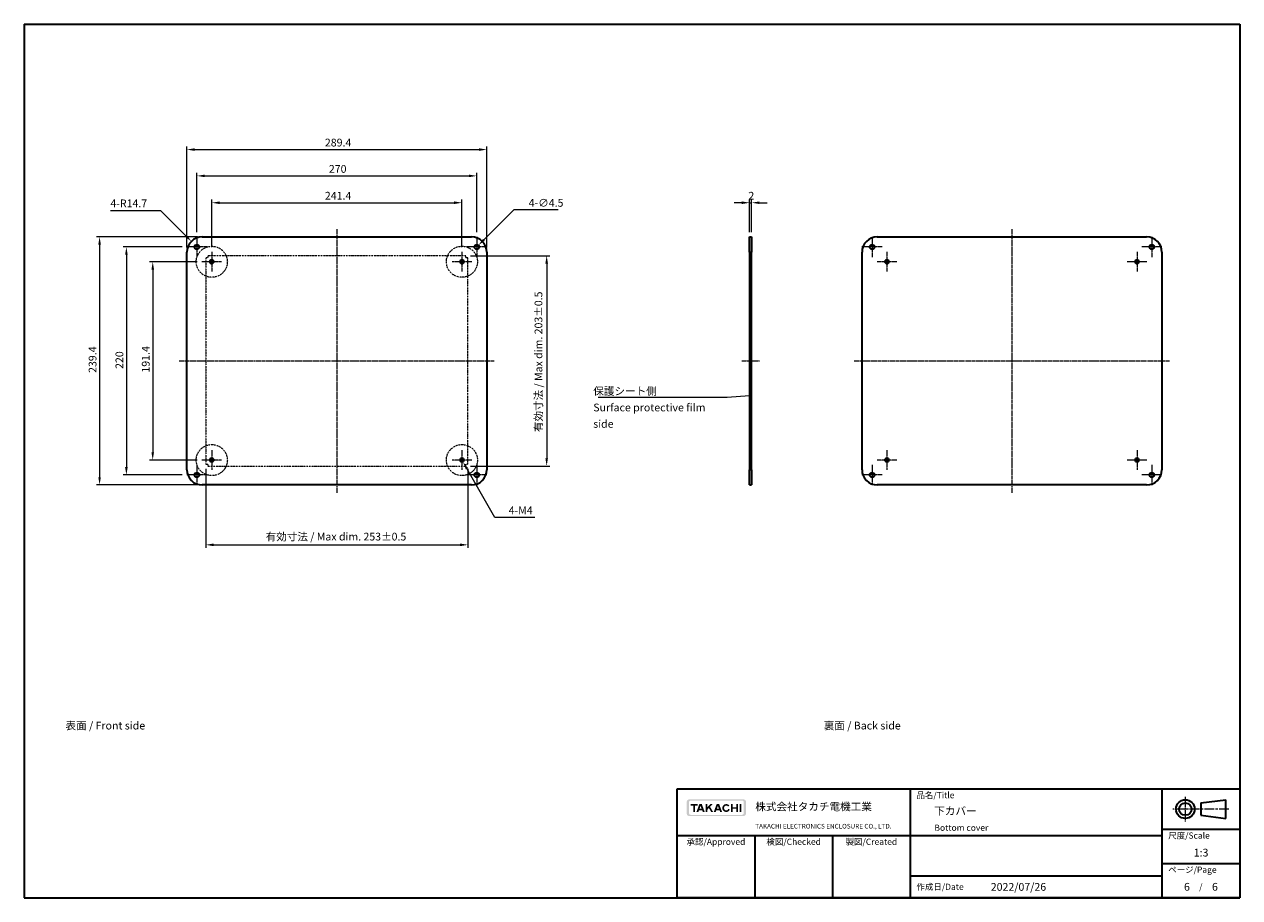
# Model space of a CAD drawing. Units: millimetres. Extents: x 10 to 6185, y 5 to 1270.
# Drawn here: x 5012 to 6185, y 5 to 848 of the extents above; entities that cross this region are included whole.
import ezdxf
from ezdxf.enums import TextEntityAlignment as Align

# ---------------------------------------------------------------- set-up
doc = ezdxf.new("R2010")
doc.units = ezdxf.units.MM
doc.header["$LTSCALE"] = 0.6666666666666666
doc.linetypes.add('CHAIN', pattern=[0.35429999999999995, 0.2362, -0.0295, 0.0591, -0.0295])
doc.linetypes.add('DASH_DOUBLE_DOT', pattern=[0.43979999999999997, 0.24, -0.06, 0.0098, -0.06, 0.01, -0.06])
doc.layers.get('Defpoints').update_dxf_attribs({"lineweight": 25})
for name, color, linetype, lineweight in [('Border (ISO)', 7, 'Continuous', 35), ('Center Mark (ISO)', 131, 'Continuous', 18), ('Centerline (ISO)', 131, 'Continuous', 18), ('Dimension (ISO)', 7, 'Continuous', 18), ('Dimension (ISO) @ 1', 7, 'Continuous', 18), ('Hatch (ISO)', 1, 'Continuous', 18), ('Sketch Geometry (ISO)', 7, 'Continuous', 18), ('Symbol (ISO)', 7, 'Continuous', 18), ('Title (ISO)', 7, 'Continuous', 35), ('Visible (ISO)', 7, 'Continuous', 35), ('Visible Narrow (ISO)', 7, 'Continuous', 25)]:
    doc.layers.add(name, color=color, linetype=linetype, lineweight=lineweight)
doc.styles.add('Note Text (TK)', font='MS PGothic.ttf')
doc.styles.add('文字スタイル67', font='arial.ttf')
doc.dimstyles.new('Default - Method 1b (TK)', dxfattribs={"dimscale": 0.6666666666666666, "dimtxt": 2.5, "dimasz": 2.5, "dimexe": 1, "dimexo": 1.499999999999999, "dimgap": 1, "dimtad": 1, "dimtoh": 1, "dimrnd": 1e-08, "dimdsep": 46, "dimtxsty": 'Note Text (TK)', "dimcen": 0.09, "dimdle": 5, "dimclrd": 100, "dimclre": 100, "dimclrt": 7, "dimadec": 1, "dimazin": 1, "dimtfac": 1, "dimtmove": 0, "dimatfit": 3, "dimfxl": 1, "dimtolj": 1, "dimlwd": -1, "dimlwe": -1, "dimarcsym": 0})
doc.dimstyles.new('Default - Method 1b (TK)$7', dxfattribs={"dimscale": 0.6666666666666666, "dimtxt": 2.5, "dimasz": 2.5, "dimexe": 1, "dimexo": 1.499999999999999, "dimgap": 1, "dimtad": 1, "dimtoh": 1, "dimrnd": 1e-08, "dimdsep": 46, "dimtxsty": 'Note Text (TK)', "dimcen": 0.09, "dimdle": 5, "dimclrd": 100, "dimclre": 100, "dimclrt": 7, "dimadec": 1, "dimazin": 1, "dimtfac": 1, "dimtmove": 0, "dimatfit": 3, "dimfxl": 1, "dimtolj": 1, "dimlwd": -1, "dimlwe": -1, "dimarcsym": 0})

# ---------------------------------------------------------------- blocks, each defined once
blk = doc.blocks.new('図面枠 tk図枠')
at = {"layer": 'Border (ISO)'}
for p, q in [((14.49999999999999, 289), (405.4999999999999, 289)), ((14.49999999999999, 289), (14.50000000000001, 8.000000000000007)), ((405.4999999999999, 289), (405.4999999999999, 8.000000000000007)), ((14.50000000000001, 8.000000000000007), (405.4999999999999, 8.000000000000007))]:
    blk.add_line(p, q, dxfattribs=at)
blk = doc.blocks.new('表題欄 tk表題欄')
at = {"layer": 'Hatch (ISO)'}
h = blk.add_hatch(color=256, dxfattribs=at)
edge = h.paths.add_edge_path(flags=0)
edge.add_arc((95.57537688673352, 236.2990653650367), 0.5958259999999996, 269.9999999999897, 360)
edge.add_line((96.17120288673351, 236.2990653650368), (96.17120288673348, 239.7107813650365))
edge.add_arc((95.5753768867335, 239.7107813650366), 0.5958259999999996, 0, 90.0000000000068)
edge.add_line((95.57537688673342, 240.3066073650366), (79.13710888673356, 240.3066073650366))
edge.add_arc((79.13710888673353, 239.7107813650366), 0.5958259999999996, 89.99999999999744, 180)
edge.add_line((78.54128288673353, 239.7107813650365), (78.54128288673331, 236.2990653650368))
edge.add_arc((79.13710888673332, 236.2990653650365), 0.5958259999999996, 180, 270.0000000000231)
edge.add_line((79.13710888673356, 235.7032393650365), (95.57537688673342, 235.7032393650367))
edge = h.paths.add_edge_path()
edge.add_line((77.83935088673357, 239.9556413650366), (77.83935088673357, 236.0542053650368))
edge.add_arc((78.54128288673346, 236.0542053650367), 0.7019319999998935, 180, 270.0000000000087)
edge.add_line((78.54128288673357, 235.3522733650368), (96.17120288673352, 235.3522733650368))
edge.add_arc((96.17120288673351, 236.0542053650367), 0.7019319999998921, 270, 360)
edge.add_line((96.8731348867334, 236.0542053650368), (96.87313488673352, 239.9556413650366))
edge.add_arc((96.1712028867336, 239.9556413650367), 0.7019319999998921, 0, 90.00000000000873)
edge.add_line((96.17120288673348, 240.6575733650367), (78.54128288673357, 240.6575733650366))
edge.add_arc((78.54128288673357, 239.9556413650366), 0.7019319999999984, 90, 180)
for points in [[(79.07181288673355, 239.1476033650369), (79.07181288673355, 238.6578833650367), (79.92066088673353, 238.6578833650367), (79.92066088673353, 236.6581933650368), (80.50832488673353, 236.6581933650368), (80.50832488673353, 238.6578833650367), (81.35717288673355, 238.6578833650367), (81.35717288673355, 239.1476033650369)], [(85.68407849525303, 236.6581933650368), (84.9434673993943, 237.8918698287545), (84.41792288673358, 237.3246628822781), (84.41792288673358, 236.6581933650368), (83.89555488673355, 236.6581933650368), (83.89555488673355, 239.1476033650369), (84.41792288673358, 239.1476033650369), (84.41792288673358, 238.0993979968839), (85.38913556809511, 239.1476033650369), (86.10696490847272, 239.1476033650369), (85.31925422435492, 238.2974470774499), (86.30334488673353, 236.6581933650368)], [(92.09142939614459, 239.1476033650369), (92.09142939614459, 236.6581933650368), (92.60971639614465, 236.6581933650368), (92.60971639614465, 237.6580383650368), (93.76872039614462, 237.6580383650368), (93.76872039614462, 236.6581933650368), (94.28700739614459, 236.6581933650368), (94.28700739614459, 239.1476033650369), (93.76872039614462, 239.1476033650369), (93.76872039614462, 238.1477583650367), (92.60971639614465, 238.1477583650367), (92.60971639614465, 239.1476033650369)], [(94.84202339614467, 239.1476033650369), (94.84202339614467, 236.6581933650368), (95.36439139614473, 236.6581933650368), (95.36439139614473, 239.1476033650369)]]:
    blk.add_hatch(color=256, dxfattribs=at).paths.add_polyline_path(points)
h = blk.add_hatch(color=256, dxfattribs=at)
h.paths.add_polyline_path([(82.59020695886475, 237.7110913650368), (81.95242681460243, 237.7110913650368), (82.27131688673356, 238.5794973650367)], flags=0)
h.paths.add_polyline_path([(82.77903014574996, 237.1968853650368), (81.76360362771717, 237.1968853650368), (81.56578886050404, 236.6581933650368), (80.94907288673355, 236.6581933650368), (81.86321688673357, 239.1476033650369), (82.67941688673353, 239.1476033650369), (83.59356088673351, 236.6581933650368), (82.97684491296302, 236.6581933650368)])
h = blk.add_hatch(color=256, dxfattribs=at)
h.paths.add_polyline_path([(87.52707281460246, 237.7110913650368), (88.16485295886469, 237.7110913650368), (87.84596288673359, 238.5794973650367)], flags=0)
h.paths.add_polyline_path([(87.14043486050403, 236.6581933650368), (87.3382496277172, 237.1968853650368), (88.35367614574989, 237.1968853650368), (88.551490912963, 236.6581933650368), (89.16820688673343, 236.6581933650368), (88.25406288673352, 239.1476033650369), (87.43786288673356, 239.1476033650369), (86.52371888673358, 236.6581933650368)])
h = blk.add_hatch(color=256, dxfattribs=at)
edge = h.paths.add_edge_path()
edge.add_arc((90.52309888673334, 237.9028983650369), 1.273272000000011, 38.55054079078439, 336.5820184016556)
edge.add_line((91.69149139614446, 237.3968543650369), (91.17255542714857, 237.6216113977801))
edge.add_ellipse((90.52309888673352, 237.9028983650369), major_axis=(0, -0.7998759999999119), ratio=0.8673469387756529, start_angle=128.5505407907963, end_angle=426.582018401653, ccw=False)
edge.add_line((91.09381514418376, 238.3576891122095), (91.51887237036831, 238.6964075050431))
at = {"layer": 'Title (ISO)'}
for p, q in [((74.70882392282105, 244.052739026017), (255.7088239228211, 244.052739026017)), ((74.70882392282105, 209.052739026017), (74.70882392282105, 244.052739026017)), ((149.7088239228211, 244.052739026017), (149.7088239228211, 209.052739026017)), ((230.7088239228211, 244.052739026017), (230.7088239228211, 209.052739026017)), ((255.7088239228211, 244.052739026017), (255.7088239228211, 209.052739026017)), ((243.2088239228211, 239.552739026017), (251.2088239228211, 240.5527390260171)), ((243.2088239228211, 239.552739026017), (243.2088239228211, 235.552739026017)), ((251.2088239228211, 234.552739026017), (251.2088239228211, 240.5527390260171)), ((243.2088239228211, 235.552739026017), (251.2088239228211, 234.552739026017)), ((230.7088239228211, 231.052739026017), (255.7088239228211, 231.052739026017)), ((74.70882392282105, 229.052739026017), (230.7088239228211, 229.052739026017)), ((99.70882392282108, 229.052739026017), (99.70882392282108, 209.052739026017)), ((124.708823922821, 229.052739026017), (124.708823922821, 209.052739026017)), ((230.7088239228211, 220.052739026017), (255.7088239228211, 220.052739026017)), ((149.7088239228211, 216.052739026017), (230.7088239228211, 216.052739026017)), ((255.7088239228211, 209.052739026017), (74.70882392282105, 209.052739026017))]:
    blk.add_line(p, q, dxfattribs=at)
at = {"layer": 'Title (ISO)', "color": 4, "linetype": 'CHAIN', "lineweight": 18, "ltscale": 8.889559745788574}
blk.add_line((238.2088239228211, 241.552739026017), (238.2088239228211, 233.552739026017), dxfattribs=at)
at = {"layer": 'Title (ISO)', "color": 4, "linetype": 'CHAIN', "lineweight": 18, "ltscale": 20.00163269042969}
blk.add_line((252.2088239228211, 237.552739026017), (234.2088239228211, 237.552739026017), dxfattribs=at)
at = {"layer": 'Title (ISO)'}
for radius in [3, 2]:
    blk.add_circle((238.2088239228211, 237.552739026017), radius, dxfattribs=at)
at = {"layer": 'Title (ISO)', "color": 1, "char_height": 2.000000029802322, "line_spacing_factor": 1.5, "style": 'Note Text (TK)'}
for s, insert, attachment_point in [('\\fＭＳ Ｐゴシック|b0|i0;{\\H2.0000;品名/Title}', (151.708823922821, 242.052739026017), 4), ('\\fＭＳ Ｐゴシック|b0|i0;{\\H2.0000;承認/Approved}', (87.20882392282108, 227.052739026017), 5), ('\\fＭＳ Ｐゴシック|b0|i0;{\\H2.0000;検図/Checked}', (112.208823922821, 227.052739026017), 5), ('\\fＭＳ Ｐゴシック|b0|i0;{\\H2.0000;製図/Created}', (137.2088239228211, 227.052739026017), 5), ('\\fＭＳ Ｐゴシック|b0|i0;{\\H2.0000;尺度/Scale}', (232.7088239228211, 229.052739026017), 4), ('\\fＭＳ Ｐゴシック|b0|i0;{\\H2.0000;ページ/Page}', (232.7088239228211, 218.052739026017), 4), ('\\fＭＳ Ｐゴシック|b0|i0;{\\H2.0000;作成日/Date}', (151.708823922821, 212.552739026017), 4)]:
    blk.add_mtext(s, dxfattribs=dict(at, insert=insert, attachment_point=attachment_point))
at = {"layer": 'Title (ISO)', "color": 7, "line_spacing_factor": 1.5, "style": 'Note Text (TK)'}
for s, insert, char_height, attachment_point in [('株式会社タカチ電機工業', (99.87313488673345, 238.052739026017), 2.5, 4), ('\\fArial|b0|i0;{\\H1.4986;TAKACHI ELECTRONICS ENCLOSURE CO., LTD.}', (99.87313488673342, 232.052739026017), 1.49859994649887, 4), ('\\fＭＳ Ｐゴシック|b0|i0;{\\H2.0000;/}', (243.2088239228211, 212.5527390260171), 2.000000029802322, 5)]:
    blk.add_mtext(s, dxfattribs=dict(at, insert=insert, char_height=char_height, attachment_point=attachment_point))
at = {"layer": 'Title (ISO)', "color": 7}
for tag, p, height, style in [('<品名>_001', (157.5383693773665, 235.6677958441988), 2.5, 'Note Text (TK)'), ('<Title>_001', (157.7088239228211, 230.5520568828656), 2.000000029802322, '文字スタイル67'), ('作成日_001', (175.617914831912, 211.2814322078352), 2.5, 'Note Text (TK)'), ('<ページ_No.>_001', (237.9488807410029, 211.3027390260171), 2.5, 'Note Text (TK)'), ('<総ページ数>_001', (246.7997330137301, 211.3027390260171), 2.5, 'Note Text (TK)')]:
    blk.add_attdef(tag, p, '', height=height, dxfattribs=dict(at, style=style))
at = {"layer": 'Title (ISO)', "color": 7, "style": 'Note Text (TK)'}
blk.add_attdef('<尺度>', text='', height=2.5, dxfattribs=at).set_placement((243.2088239228211, 223.5527390260171), align=Align.MIDDLE_CENTER)
blk = doc.blocks.new('*D67')
at = {"layer": 'Defpoints', "color": 0}
for p in [(5458.679061352519, 727.4164075210432), (5169.279061352519, 628.4164075210432), (5458.679061352519, 628.4164075210432)]:
    blk.add_point(p, dxfattribs=at)
at = {"layer": 'Dimension (ISO)', "color": 100}
for p, q in [((5169.279061352519, 632.9164075210432), (5169.279061352519, 730.4164075210431)), ((5176.779061352519, 727.4164075210432), (5451.179061352519, 727.4164075210432)), ((5458.679061352519, 632.9164075210432), (5458.679061352519, 730.4164075210431))]:
    blk.add_line(p, q, dxfattribs=at)
for points in [[(5176.779061352519, 728.6664075210431), (5176.779061352519, 726.1664075210432), (5169.279061352519, 727.4164075210432)], [(5451.179061352519, 728.6664075210431), (5451.179061352519, 726.1664075210432), (5458.679061352519, 727.4164075210432)]]:
    blk.add_solid(points, dxfattribs=at)
at = {"layer": 'Dimension (ISO)', "color": 7, "insert": (5302.409459079793, 734.1664075210432), "char_height": 7.5, "attachment_point": 4, "style": 'Note Text (TK)'}
blk.add_mtext('\\A1;289.4', dxfattribs=at)
blk = doc.blocks.new('*D68')
at = {"layer": 'Defpoints', "color": 0}
for p in [(5448.97906135252, 702.0185856132626), (5178.979061352521, 643.1664075210432), (5448.97906135252, 643.1664075210432)]:
    blk.add_point(p, dxfattribs=at)
at = {"layer": 'Dimension (ISO)', "color": 100}
for p, q in [((5178.979061352521, 647.6664075210432), (5178.979061352521, 705.0185856132626)), ((5448.97906135252, 647.6664075210432), (5448.97906135252, 705.0185856132626)), ((5186.47906135252, 702.0185856132626), (5441.47906135252, 702.0185856132626))]:
    blk.add_line(p, q, dxfattribs=at)
for points in [[(5186.47906135252, 703.2685856132626), (5186.47906135252, 700.7685856132626), (5178.979061352521, 702.0185856132626)], [(5441.47906135252, 703.2685856132626), (5441.47906135252, 700.7685856132626), (5448.97906135252, 702.0185856132626)]]:
    blk.add_solid(points, dxfattribs=at)
at = {"layer": 'Dimension (ISO)', "color": 7, "insert": (5306.265993170702, 708.7685856132626), "char_height": 7.5, "attachment_point": 4, "style": 'Note Text (TK)'}
blk.add_mtext('\\A1;270', dxfattribs=at)
blk = doc.blocks.new('*D57')
at = {"layer": 'Defpoints', "color": 0}
for p in [(5434.679061352519, 676.1164075210432), (5193.279061352519, 628.6164075210432), (5434.679061352519, 628.616407521043)]:
    blk.add_point(p, dxfattribs=at)
at = {"layer": 'Dimension (ISO)', "color": 100}
for p, q in [((5193.279061352519, 633.1164075210432), (5193.279061352519, 679.1164075210432)), ((5200.77906135252, 676.1164075210432), (5427.179061352519, 676.1164075210432)), ((5434.679061352519, 633.116407521043), (5434.679061352519, 679.1164075210432))]:
    blk.add_line(p, q, dxfattribs=at)
for points in [[(5200.77906135252, 677.3664075210432), (5200.77906135252, 674.8664075210432), (5193.279061352519, 676.1164075210432)], [(5427.179061352519, 677.3664075210432), (5427.179061352519, 674.8664075210432), (5434.679061352519, 676.1164075210432)]]:
    blk.add_solid(points, dxfattribs=at)
at = {"layer": 'Dimension (ISO)', "color": 7, "insert": (5302.409459079793, 682.8664075210432), "char_height": 7.5, "attachment_point": 4, "style": 'Note Text (TK)'}
blk.add_mtext('\\A1;241.4', dxfattribs=at)
blk = doc.blocks.new('*D58')
at = {"layer": 'Defpoints', "color": 0}
for p in [(5714.315790252136, 676.1164075210432), (5712.315790252136, 643.116407521043), (5714.315790252136, 643.116407521043)]:
    blk.add_point(p, dxfattribs=at)
at = {"layer": 'Dimension (ISO)', "color": 100}
for p, q in [((5704.815790252136, 676.1164075210432), (5697.315790252137, 676.1164075210432)), ((5712.315790252136, 647.616407521043), (5712.315790252136, 679.1164075210432)), ((5712.315790252136, 676.1164075210432), (5714.315790252136, 676.1164075210432)), ((5714.315790252136, 647.616407521043), (5714.315790252136, 679.1164075210432)), ((5721.815790252136, 676.1164075210432), (5729.315790252137, 676.1164075210432))]:
    blk.add_line(p, q, dxfattribs=at)
for points in [[(5704.815790252136, 677.3664075210432), (5704.815790252136, 674.8664075210432), (5712.315790252136, 676.1164075210432)], [(5721.815790252136, 677.3664075210432), (5721.815790252136, 674.8664075210432), (5714.315790252136, 676.1164075210432)]]:
    blk.add_solid(points, dxfattribs=at)
at = {"layer": 'Dimension (ISO)', "color": 7, "insert": (5711.142494797591, 682.8664075210432), "char_height": 7.5, "attachment_point": 4, "style": 'Note Text (TK)'}
blk.add_mtext('\\A1;2', dxfattribs=at)
blk = doc.blocks.new('*D59')
at = {"layer": 'Defpoints', "color": 0}
for p in [(5183.979061352522, 643.1164075210435), (5084.979061352521, 403.7164075210435), (5183.979061352522, 403.7164075210435)]:
    blk.add_point(p, dxfattribs=at)
at = {"layer": 'Dimension (ISO)', "color": 100}
for p, q in [((5179.479061352522, 643.1164075210435), (5081.979061352521, 643.1164075210435)), ((5084.979061352521, 635.6164075210434), (5084.979061352521, 411.2164075210435)), ((5179.479061352522, 403.7164075210435), (5081.979061352521, 403.7164075210435))]:
    blk.add_line(p, q, dxfattribs=at)
for points in [[(5083.729061352521, 635.6164075210434), (5086.229061352521, 635.6164075210434), (5084.979061352521, 643.1164075210435)], [(5083.729061352521, 411.2164075210435), (5086.229061352521, 411.2164075210435), (5084.979061352521, 403.7164075210435)]]:
    blk.add_solid(points, dxfattribs=at)
at = {"layer": 'Dimension (ISO)', "color": 7, "insert": (5078.22906135252, 511.8468052483159), "char_height": 7.5, "attachment_point": 4, "rotation": 90, "style": 'Note Text (TK)'}
blk.add_mtext('\\A1;239.4', dxfattribs=at)
blk = doc.blocks.new('*D60')
at = {"layer": 'Defpoints', "color": 0}
for p in [(5169.229061352522, 633.4164075210434), (5110.85650723588, 413.4164075210433), (5169.229061352522, 413.4164075210433)]:
    blk.add_point(p, dxfattribs=at)
at = {"layer": 'Dimension (ISO)', "color": 100}
for p, q in [((5164.729061352522, 633.4164075210434), (5107.85650723588, 633.4164075210434)), ((5110.85650723588, 625.9164075210434), (5110.85650723588, 420.9164075210433)), ((5164.729061352522, 413.4164075210433), (5107.85650723588, 413.4164075210433))]:
    blk.add_line(p, q, dxfattribs=at)
for points in [[(5109.606507235881, 625.9164075210434), (5112.106507235881, 625.9164075210434), (5110.85650723588, 633.4164075210434)], [(5109.606507235881, 420.9164075210433), (5112.106507235881, 420.9164075210433), (5110.85650723588, 413.4164075210433)]]:
    blk.add_solid(points, dxfattribs=at)
at = {"layer": 'Dimension (ISO)', "color": 7, "insert": (5104.106507235879, 515.703339339225), "char_height": 7.5, "attachment_point": 4, "rotation": 90, "style": 'Note Text (TK)'}
blk.add_mtext('\\A1;220', dxfattribs=at)
blk = doc.blocks.new('*D61')
at = {"layer": 'Defpoints', "color": 0}
for p in [(5183.779061352521, 619.1164075210434), (5136.279061352521, 427.7164075210435), (5183.779061352521, 427.7164075210435)]:
    blk.add_point(p, dxfattribs=at)
at = {"layer": 'Dimension (ISO)', "color": 100}
for p, q in [((5179.279061352521, 619.1164075210434), (5133.279061352521, 619.1164075210434)), ((5136.279061352521, 611.6164075210434), (5136.279061352521, 435.2164075210435)), ((5179.279061352521, 427.7164075210435), (5133.279061352521, 427.7164075210435))]:
    blk.add_line(p, q, dxfattribs=at)
for points in [[(5135.02906135252, 611.6164075210434), (5137.52906135252, 611.6164075210434), (5136.279061352521, 619.1164075210434)], [(5135.02906135252, 435.2164075210435), (5137.52906135252, 435.2164075210435), (5136.279061352521, 427.7164075210435)]]:
    blk.add_solid(points, dxfattribs=at)
at = {"layer": 'Dimension (ISO)', "color": 7, "insert": (5129.52906135252, 512.1451007028613), "char_height": 7.5, "attachment_point": 4, "rotation": 90, "style": 'Note Text (TK)'}
blk.add_mtext('\\A1;191.4', dxfattribs=at)
blk = doc.blocks.new('*D62')
at = {"layer": 'Defpoints', "color": 0}
for p in [(5173.584591669076, 638.8108772044837), (5183.97906135252, 628.4164075210424)]:
    blk.add_point(p, dxfattribs=at)
at = {"layer": 'Dimension (ISO)', "color": 100}
for p, q in [((5095.412982266462, 668.7704764959303), (5143.62499237762, 668.7704764959298)), ((5143.62499237762, 668.7704764959298), (5168.281290810176, 644.114178063382))]:
    blk.add_line(p, q, dxfattribs=at)
blk.add_solid([(5169.16517428666, 644.9980615398653), (5167.397407333693, 643.2302945868987), (5173.584591669076, 638.8108772044837)], dxfattribs=at)
at = {"layer": 'Dimension (ISO)', "color": 7, "insert": (5095.412982266463, 675.5054764959294), "char_height": 7.5, "attachment_point": 4, "style": 'Note Text (TK)'}
blk.add_mtext('\\A1;\\fＭＳ Ｐゴシック|b0|i0;{\\H7.4700;4-R14.7}', dxfattribs=at)
blk = doc.blocks.new('*D63')
at = {"layer": 'Defpoints', "color": 0}
for p in [(5450.570051610189, 635.007397778712), (5447.388071094849, 631.8254172633729)]:
    blk.add_point(p, dxfattribs=at)
at = {"layer": 'Dimension (ISO)', "color": 100}
for p, q in [((5484.808439624075, 669.245785792596), (5455.873352469088, 640.310698637611)), ((5527.575331833459, 669.2457857925968), (5484.808439624075, 669.245785792596)), ((5448.979061352519, 633.1464075210428), (5448.979061352519, 633.6864075210423)), ((5448.709061352519, 633.4164075210432), (5449.249061352519, 633.4164075210429))]:
    blk.add_line(p, q, dxfattribs=at)
blk.add_solid([(5454.989468992605, 641.1945821140943), (5456.757235945572, 639.4268151611282), (5450.570051610189, 635.007397778712)], dxfattribs=at)
at = {"layer": 'Dimension (ISO)', "color": 7, "insert": (5499.138400015278, 675.9807857925952), "char_height": 7.5, "attachment_point": 4, "style": 'Note Text (TK)'}
blk.add_mtext('\\A1;\\fＭＳ Ｐゴシック|b0|i0;{\\H7.4700;4-∅4.5}', dxfattribs=at)
blk = doc.blocks.new('*D64')
at = {"layer": 'Defpoints', "color": 0}
for p in [(5187.47906135252, 423.9164075210431), (5440.479061352519, 423.9164075210431), (5440.479061352519, 345.9164075210432)]:
    blk.add_point(p, dxfattribs=at)
at = {"layer": 'Dimension (ISO)', "color": 100}
for p, q in [((5187.47906135252, 419.4164075210431), (5187.47906135252, 342.9164075210431)), ((5440.479061352519, 419.4164075210431), (5440.479061352519, 342.9164075210431)), ((5194.97906135252, 345.9164075210432), (5432.979061352519, 345.9164075210432))]:
    blk.add_line(p, q, dxfattribs=at)
for points in [[(5194.97906135252, 347.1664075210431), (5194.97906135252, 344.6664075210431), (5187.47906135252, 345.9164075210432)], [(5432.979061352519, 347.1664075210431), (5432.979061352519, 344.6664075210431), (5440.479061352519, 345.9164075210432)]]:
    blk.add_solid(points, dxfattribs=at)
at = {"layer": 'Dimension (ISO)', "color": 7, "insert": (5245.305993170701, 353.8398166119522), "char_height": 7.5, "attachment_point": 4, "style": 'Note Text (TK)'}
blk.add_mtext('\\A1;\\fＭＳ Ｐゴシック|b0|i0;{\\H7.4700;有効寸法 / Max dim. 253±0.5}', dxfattribs=at)
blk = doc.blocks.new('*D65')
at = {"layer": 'Defpoints', "color": 0}
for p in [(5438.479061352521, 624.9164075210434), (5438.479061352521, 421.9164075210433), (5516.479061352521, 421.9164075210434)]:
    blk.add_point(p, dxfattribs=at)
at = {"layer": 'Dimension (ISO)', "color": 100}
for p, q in [((5442.979061352521, 624.9164075210434), (5519.479061352521, 624.9164075210434)), ((5516.479061352521, 617.4164075210434), (5516.479061352521, 429.4164075210434)), ((5442.979061352521, 421.9164075210433), (5519.479061352521, 421.9164075210434))]:
    blk.add_line(p, q, dxfattribs=at)
for points in [[(5515.229061352521, 617.4164075210434), (5517.729061352521, 617.4164075210434), (5516.479061352521, 624.9164075210434)], [(5515.229061352521, 429.4164075210434), (5517.729061352521, 429.4164075210434), (5516.479061352521, 421.9164075210434)]]:
    blk.add_solid(points, dxfattribs=at)
at = {"layer": 'Dimension (ISO)', "color": 7, "insert": (5508.555652261611, 454.743339339225), "char_height": 7.5, "attachment_point": 4, "rotation": 90, "style": 'Note Text (TK)'}
blk.add_mtext('\\A1;\\fＭＳ Ｐゴシック|b0|i0;{\\H7.4700;有効寸法 / Max dim. 203±0.5}', dxfattribs=at)
blk = doc.blocks.new('*D66')
at = {"layer": 'Defpoints', "color": 0}
for p in [(5433.679061352518, 429.4484583286114), (5435.679061352519, 425.9843567134746)]:
    blk.add_point(p, dxfattribs=at)
at = {"layer": 'Dimension (ISO)', "color": 100}
for p, q in [((5434.409061352519, 427.7164075210423), (5434.949061352519, 427.716407521042)), ((5434.679061352519, 427.4464075210428), (5434.679061352519, 427.9864075210425)), ((5466.606328167496, 372.4167592507006), (5439.42906135252, 419.4891661850915)), ((5504.915638636267, 372.4167592506997), (5466.606328167496, 372.4167592507006))]:
    blk.add_line(p, q, dxfattribs=at)
blk.add_solid([(5440.511593107249, 420.1141661850916), (5438.346529597788, 418.8641661850911), (5435.679061352519, 425.9843567134746)], dxfattribs=at)
at = {"layer": 'Dimension (ISO)', "color": 7, "insert": (5477.472456818086, 379.1667592506992), "char_height": 7.5, "attachment_point": 4, "style": 'Note Text (TK)'}
blk.add_mtext('\\A1; \\fＭＳ Ｐゴシック|b0|i0;4-M4', dxfattribs=at)

msp = doc.modelspace()

# ---------------------------------------------------------------- linework, layer by layer
at = {"layer": 'Center Mark (ISO)', "linetype": 'CHAIN', "ltscale": 7.222748279571533}
for p, q in [((5178.979061352521, 643.1664075210432), (5178.979061352521, 623.6664075210431)), ((5448.97906135252, 643.1664075210432), (5448.97906135252, 623.6664075210431)), ((5830.52808043663, 643.1664075210432), (5830.52808043663, 623.6664075210431)), ((6100.52808043663, 643.1664075210432), (6100.52808043663, 623.6664075210431)), ((5188.72906135252, 633.4164075210432), (5169.22906135252, 633.4164075210432)), ((5458.729061352521, 633.4164075210432), (5439.22906135252, 633.4164075210432)), ((5840.27808043663, 633.4164075210432), (5820.77808043663, 633.4164075210432)), ((6110.27808043663, 633.4164075210432), (6090.77808043663, 633.4164075210432)), ((5178.979061352521, 423.1664075210431), (5178.979061352521, 403.6664075210431)), ((5448.979061352519, 423.1664075210431), (5448.979061352519, 403.6664075210431)), ((5830.52808043663, 423.1664075210431), (5830.52808043663, 403.6664075210431)), ((6100.52808043663, 423.1664075210431), (6100.52808043663, 403.6664075210431)), ((5188.72906135252, 413.4164075210431), (5169.22906135252, 413.4164075210431)), ((5458.729061352519, 413.4164075210431), (5439.22906135252, 413.4164075210431)), ((5840.27808043663, 413.4164075210431), (5820.77808043663, 413.4164075210431)), ((6110.27808043663, 413.4164075210431), (6090.77808043663, 413.4164075210431))]:
    msp.add_line(p, q, dxfattribs=at)
at = {"layer": 'Center Mark (ISO)', "linetype": 'CHAIN', "ltscale": 7.03754711151123}
for p, q in [((5193.279061352519, 628.6164075210432), (5193.279061352519, 609.6164075210432)), ((5434.679061352519, 628.616407521043), (5434.679061352519, 609.616407521043)), ((5844.828080436631, 628.616407521043), (5844.828080436631, 609.616407521043)), ((6086.228080436631, 628.6164075210432), (6086.228080436631, 609.6164075210432)), ((5202.779061352519, 619.1164075210432), (5183.779061352519, 619.1164075210432)), ((5444.179061352519, 619.116407521043), (5425.179061352519, 619.116407521043)), ((5854.32808043663, 619.116407521043), (5835.328080436631, 619.116407521043)), ((6095.728080436631, 619.1164075210432), (6076.72808043663, 619.1164075210432)), ((5193.279061352519, 437.2164075210433), (5193.279061352519, 418.2164075210433)), ((5434.679061352519, 437.2164075210431), (5434.679061352519, 418.216407521043)), ((5844.828080436631, 437.2164075210431), (5844.828080436631, 418.216407521043)), ((6086.228080436631, 437.2164075210433), (6086.228080436631, 418.2164075210433)), ((5202.779061352519, 427.7164075210433), (5183.779061352519, 427.7164075210433)), ((5444.179061352519, 427.716407521043), (5425.179061352519, 427.716407521043)), ((5854.32808043663, 427.716407521043), (5835.328080436631, 427.716407521043)), ((6095.728080436631, 427.7164075210433), (6076.72808043663, 427.7164075210433))]:
    msp.add_line(p, q, dxfattribs=at)
at = {"layer": 'Centerline (ISO)', "linetype": 'CHAIN', "ltscale": 23.99096870422363}
for p, q in [((5313.97906135252, 650.6164075210429), (5313.979061352519, 396.2164075210431)), ((5965.52808043663, 650.6164075210429), (5965.52808043663, 396.2164075210431)), ((5161.779061352519, 523.4164075210432), (5466.179061352519, 523.4164075210432)), ((5813.32808043663, 523.4164075210432), (6117.728080436631, 523.4164075210432))]:
    msp.add_line(p, q, dxfattribs=at)
at = {"layer": 'Centerline (ISO)', "linetype": 'CHAIN', "ltscale": 6.296741962432861}
msp.add_line((5704.815790252141, 523.4164075210432), (5721.81579025214, 523.4164075210432), dxfattribs=at)
at = {"layer": 'Sketch Geometry (ISO)', "color": 4, "linetype": 'DASH_DOUBLE_DOT', "lineweight": 18, "ltscale": 0.5966876149177552}
for p, q in [((5189.47906135252, 622.9164075210432), (5187.47906135252, 622.9164075210432)), ((5189.47906135252, 624.9164075210432), (5189.47906135252, 622.9164075210432)), ((5438.479061352519, 622.9164075210432), (5438.479061352519, 624.9164075210432)), ((5440.479061352519, 622.9164075210432), (5438.479061352519, 622.9164075210432)), ((5187.47906135252, 423.9164075210431), (5189.47906135252, 423.9164075210431)), ((5189.47906135252, 423.9164075210431), (5189.47906135252, 421.9164075210431)), ((5438.479061352519, 421.9164075210431), (5438.479061352519, 423.9164075210431)), ((5438.479061352519, 423.9164075210431), (5440.479061352519, 423.9164075210431))]:
    msp.add_line(p, q, dxfattribs=at)
at = {"layer": 'Sketch Geometry (ISO)', "color": 4, "linetype": 'DASH_DOUBLE_DOT', "lineweight": 18, "ltscale": 8.872125625610352}
for p, q in [((5187.47906135252, 622.9164075210432), (5187.47906135252, 423.9164075210431)), ((5440.479061352519, 423.9164075210431), (5440.479061352519, 622.9164075210432))]:
    msp.add_line(p, q, dxfattribs=at)
at = {"layer": 'Sketch Geometry (ISO)', "color": 4, "linetype": 'DASH_DOUBLE_DOT', "lineweight": 18, "ltscale": 8.98676872253418}
for p, q in [((5438.479061352519, 624.9164075210432), (5189.47906135252, 624.9164075210432)), ((5189.47906135252, 421.9164075210431), (5438.479061352519, 421.9164075210431))]:
    msp.add_line(p, q, dxfattribs=at)
at = {"layer": 'Sketch Geometry (ISO)', "color": 4, "linetype": 'DASH_DOUBLE_DOT', "lineweight": 18, "ltscale": 8.929038047790527}
for centre in [(5193.279061352519, 619.1164075210432), (5434.679061352519, 619.1164075210432), (5193.279061352519, 427.716407521043), (5434.679061352519, 427.716407521043)]:
    msp.add_circle(centre, 15, dxfattribs=at)
at = {"layer": 'Visible (ISO)'}
for p, q in [((5183.97906135252, 643.1164075210432), (5443.979061352519, 643.116407521043)), ((5712.315790252136, 643.116407521043), (5714.315790252136, 643.116407521043)), ((5712.315790252141, 628.4164075210432), (5712.315790252136, 643.116407521043)), ((5714.315790252136, 643.116407521043), (5714.315790252141, 628.4164075210432)), ((5835.52808043663, 643.116407521043), (6095.52808043663, 643.1164075210432)), ((5169.279061352519, 418.4164075210431), (5169.279061352519, 628.4164075210432)), ((5458.679061352519, 628.4164075210432), (5458.679061352519, 418.4164075210428)), ((5712.315790252141, 628.4164075210432), (5712.315790252141, 418.4164075210428)), ((5714.315790252141, 418.4164075210428), (5714.315790252141, 628.4164075210432)), ((5820.82808043663, 418.4164075210428), (5820.82808043663, 628.4164075210432)), ((6110.22808043663, 628.4164075210432), (6110.22808043663, 418.4164075210431)), ((5712.315790252136, 403.7164075210431), (5712.315790252141, 418.4164075210428)), ((5714.315790252141, 418.4164075210428), (5714.315790252136, 403.7164075210431)), ((5443.979061352519, 403.7164075210431), (5183.97906135252, 403.7164075210433)), ((5712.315790252136, 403.7164075210431), (5714.315790252136, 403.7164075210431)), ((6095.52808043663, 403.7164075210433), (5835.52808043663, 403.7164075210431))]:
    msp.add_line(p, q, dxfattribs=at)
for centre, radius in [((5178.979061352521, 633.4164075210432), 2.25), ((5448.97906135252, 633.4164075210432), 2.25), ((5830.52808043663, 633.4164075210432), 2.25), ((6100.52808043663, 633.4164075210432), 2.25), ((5193.279061352519, 619.1164075210432), 1.620999999999999), ((5434.679061352519, 619.116407521043), 1.620999999999999), ((5844.828080436631, 619.116407521043), 1.620999999999999), ((6086.228080436629, 619.1164075210432), 1.620999999999999), ((5193.279061352519, 427.7164075210433), 1.620999999999999), ((5434.679061352519, 427.716407521043), 1.620999999999999), ((5844.828080436631, 427.716407521043), 1.620999999999999), ((6086.228080436631, 427.7164075210433), 1.620999999999999), ((5178.979061352521, 413.4164075210431), 2.25), ((5448.979061352519, 413.4164075210431), 2.25), ((5830.52808043663, 413.4164075210431), 2.25), ((6100.52808043663, 413.4164075210431), 2.25)]:
    msp.add_circle(centre, radius, dxfattribs=at)
for centre, radius, start, end in [((5183.97906135252, 628.4164075210432), 14.69999999999994, 90, 180), ((5443.979061352519, 628.4164075210432), 14.69999999999999, 0, 90), ((5835.52808043663, 628.4164075210432), 14.69999999999999, 90, 180), ((6095.52808043663, 628.4164075210432), 14.69999999999994, 0, 90), ((5183.97906135252, 418.4164075210431), 14.69999999999999, 180, 270), ((5443.979061352519, 418.4164075210431), 14.69999999999999, 270, 0), ((5835.52808043663, 418.4164075210431), 14.69999999999999, 180, 270), ((6095.52808043663, 418.4164075210431), 14.69999999999999, 270, 0)]:
    msp.add_arc(centre, radius, start, end, dxfattribs=at)
at = {"layer": 'Visible Narrow (ISO)'}
for p, q in [((5712.315790252141, 628.4164075210432), (5714.315790252141, 628.4164075210432)), ((5712.315790252141, 418.4164075210428), (5714.315790252141, 418.4164075210428))]:
    msp.add_line(p, q, dxfattribs=at)
for centre in [(5193.279061352519, 619.1164075210432), (5434.679061352519, 619.116407521043), (5844.828080436631, 619.116407521043), (6086.228080436629, 619.1164075210432), (5193.279061352519, 427.7164075210433), (5434.679061352519, 427.716407521043), (5844.828080436631, 427.716407521043), (6086.228080436631, 427.7164075210433)]:
    msp.add_circle(centre, 2, dxfattribs=at)

# ---------------------------------------------------------------- block references
at = {"xscale": 3, "yscale": 3, "zscale": 3}
msp.add_blockref('図面枠 tk図枠', (4968.833333333333, -18.66666666666666), dxfattribs=at)
ref = msp.add_blockref('表題欄 tk表題欄', (5418.206861564869, -621.8248837447177), dxfattribs=dict(xscale=3, yscale=3, zscale=3))
ref.add_attrib('<品名>_001', '下カバー', (5890.523674242424, 85.34895833333336), dxfattribs={"layer": 'Title (ISO)', "color": 7, "height": 7.5, "style": 'Note Text (TK)'})
ref.add_attrib('<尺度>_001', '1:3', (6140.972537878788, 45.08333333333345), dxfattribs={"layer": 'Title (ISO)', "color": 7, "height": 7.5, "style": 'Note Text (TK)'})
ref.add_attrib('作成日_001', '2022/07/26', (5945.081912878788, 12.01941287878788), dxfattribs={"layer": 'Title (ISO)', "color": 7, "height": 7.5, "style": 'Note Text (TK)'})
ref.add_attrib('<Title>_001', 'Bottom cover', (5890.719417908087, 69.88244652264956), dxfattribs={"layer": 'Title (ISO)', "color": 7, "height": 6.000000089406967, "style": '文字スタイル67'})
ref.add_attrib('<ページ_No.>_001', '6', (6131.60606060606, 12.08333333333333), dxfattribs={"layer": 'Title (ISO)', "color": 7, "height": 7.5, "style": 'Note Text (TK)'})
ref.add_attrib('<総ページ数>_001', '6', (6158.60606060606, 12.08333333333333), dxfattribs={"layer": 'Title (ISO)', "color": 7, "height": 7.5, "style": 'Note Text (TK)'})

# ---------------------------------------------------------------- texts
at = {"layer": 'Symbol (ISO)', "color": 7, "char_height": 7.5, "style": 'Note Text (TK)'}
for s, insert, width, attachment_point, line_spacing_factor in [('\\fＭＳ Ｐゴシック|b0|i0;保護シート側\\P\\fＭＳ Ｐゴシック|b0|i0;Surface protective film side', (5561.436587049589, 498.0520899580873), 129.2982530593872, 1, 1.265217423439025), ('\\fＭＳ Ｐゴシック|b0|i0;裏面 / Back side', (5783.844699080436, 171.4384228342267), 80.35087823867796, 4, 1.5)]:
    msp.add_mtext(s, dxfattribs=dict(at, insert=insert, width=width, attachment_point=attachment_point, line_spacing_factor=line_spacing_factor))
at = {"layer": 'Symbol (ISO)', "color": 7, "insert": (5052.061957270653, 171.4384228342267), "char_height": 7.5, "attachment_point": 4, "line_spacing_factor": 1.5, "style": 'Note Text (TK)'}
msp.add_mtext('\\fＭＳ Ｐゴシック|b0|i0;表面 / Front side', dxfattribs=at)

# ---------------------------------------------------------------- dimensions: what is measured, and where the dimension line sits
at = {"layer": 'Dimension (ISO) @ 1', "color": 100}
dim = msp.add_linear_dim(base=(5458.679061352519, 727.4164075210432), p1=(5169.279061352519, 628.4164075210432), p2=(5458.679061352519, 628.4164075210432), dimstyle='Default - Method 1b (TK)', override={"dimscale": 1, "dimtxt": 7.5, "dimasz": 7.5, "dimexe": 3, "dimexo": 4.499999999999999, "dimgap": 3, "dimdec": 2, "dimcen": 0.27, "dimtol": 0, "dimlim": 0, "dimtp": 0, "dimtm": 0, "dimtdec": 2, "dimtix": 0, "dimtofl": 0, "dimtmove": 0, "dimatfit": 1}, dxfattribs=at)
dim.commit()
dim.dimension.update_dxf_attribs({"geometry": '*D67', "text_midpoint": (5313.97906135252, 727.4164075210432), "dimtype": 128})
for base, p1, p2, angle, override, picture, middle in [((5448.97906135252, 702.0185856132626), (5178.979061352521, 643.1664075210432), (5448.97906135252, 643.1664075210432), 180, {"dimscale": 1, "dimtxt": 7.5, "dimasz": 7.5, "dimexe": 3, "dimexo": 4.499999999999999, "dimgap": 3, "dimdec": 2, "dimcen": 0.27, "dimtol": 0, "dimlim": 0, "dimtp": 0, "dimtm": 0, "dimtdec": 2, "dimtix": 0, "dimtofl": 0, "dimtmove": 0, "dimatfit": 1}, '*D68', (5313.97906135252, 702.0185856132626)), ((5434.679061352519, 676.1164075210432), (5193.279061352519, 628.6164075210432), (5434.679061352519, 628.616407521043), 180, {"dimscale": 1, "dimtxt": 7.5, "dimasz": 7.5, "dimexe": 3, "dimexo": 4.499999999999999, "dimgap": 3, "dimdec": 2, "dimcen": 0.27, "dimtol": 0, "dimlim": 0, "dimtp": 0, "dimtm": 0, "dimtdec": 2, "dimtix": 0, "dimtofl": 0, "dimtmove": 0, "dimatfit": 1}, '*D57', (5313.97906135252, 676.1164075210432)), ((5714.315790252136, 676.1164075210432), (5712.315790252136, 643.116407521043), (5714.315790252136, 643.116407521043), 180, {"dimscale": 1, "dimtxt": 7.5, "dimasz": 7.5, "dimexe": 3, "dimexo": 4.499999999999999, "dimgap": 3, "dimdec": 2, "dimcen": 0.27, "dimtol": 0, "dimlim": 0, "dimtp": 0, "dimtm": 0, "dimtdec": 2, "dimtix": 0, "dimtofl": 1, "dimtmove": 0, "dimatfit": 1}, '*D58', (5713.315790252136, 676.1164075210432)), ((5084.979061352521, 403.7164075210435), (5183.97906135252, 643.1164075210432), (5183.97906135252, 403.7164075210433), 270, {"dimscale": 1, "dimtxt": 7.5, "dimasz": 7.5, "dimexe": 3, "dimexo": 4.499999999999999, "dimgap": 3, "dimdec": 2, "dimcen": 0.27, "dimtol": 0, "dimlim": 0, "dimtp": 0, "dimtm": 0, "dimtdec": 2, "dimtix": 0, "dimtofl": 0, "dimtmove": 0, "dimatfit": 1}, '*D59', (5084.97906135252, 523.4164075210432)), ((5110.85650723588, 413.4164075210433), (5169.22906135252, 633.4164075210432), (5169.22906135252, 413.4164075210431), 90, {"dimscale": 1, "dimtxt": 7.5, "dimasz": 7.5, "dimexe": 3, "dimexo": 4.499999999999999, "dimgap": 3, "dimdec": 2, "dimcen": 0.27, "dimtol": 0, "dimlim": 0, "dimtp": 0, "dimtm": 0, "dimtdec": 2, "dimtix": 0, "dimtofl": 0, "dimtmove": 0, "dimatfit": 1}, '*D60', (5110.85650723588, 523.4164075210432)), ((5136.279061352521, 427.7164075210435), (5183.779061352519, 619.1164075210432), (5183.779061352519, 427.7164075210433), 90, {"dimscale": 1, "dimtxt": 7.5, "dimasz": 7.5, "dimexe": 3, "dimexo": 4.499999999999999, "dimgap": 3, "dimdec": 2, "dimcen": 0.27, "dimtol": 0, "dimlim": 0, "dimtp": 0, "dimtm": 0, "dimtdec": 2, "dimtix": 0, "dimtofl": 0, "dimtmove": 0, "dimatfit": 1}, '*D61', (5136.279061352519, 523.4164075210432))]:
    dim = msp.add_linear_dim(base=base, p1=p1, p2=p2, angle=angle, dimstyle='Default - Method 1b (TK)', override=override, dxfattribs=at)
    dim.commit()
    dim.dimension.update_dxf_attribs({"geometry": picture, "text_midpoint": middle, "dimtype": 128})
dim = msp.add_radius_dim(center=(5183.97906135252, 628.4164075210424), mpoint=(5173.584591669076, 638.8108772044837), text='\\fＭＳ Ｐゴシック|b0|i0;{\\H7.4700;4-<>}', dimstyle='Default - Method 1b (TK)', override={"dimscale": 1, "dimtxt": 7.5, "dimasz": 7.5, "dimexe": 3, "dimexo": 4.499999999999999, "dimgap": 3, "dimtih": 1, "dimtoh": 1, "dimdec": 2, "dimlfac": 0.9999999999999969, "dimcen": 0, "dimtol": 0, "dimlim": 0, "dimtp": 0, "dimtm": 0, "dimtdec": 2, "dimtix": 0, "dimtofl": 0, "dimtmove": 0, "dimatfit": 3}, dxfattribs=at)
dim.commit()
dim.dimension.update_dxf_attribs({"geometry": '*D62', "text_midpoint": (5112.963237948282, 668.7704764959294), "dimtype": 132})
for p1, p2, text, override, picture, middle in [((5447.388071094849, 631.8254172633729), (5450.570051610189, 635.007397778712), '\\fＭＳ Ｐゴシック|b0|i0;{\\H7.4700;4-<>}', {"dimscale": 1, "dimtxt": 7.5, "dimasz": 7.5, "dimexe": 3, "dimexo": 4.499999999999999, "dimgap": 3, "dimtih": 1, "dimtoh": 1, "dimdec": 2, "dimlfac": 1.00000000000005, "dimcen": 0.27, "dimtol": 0, "dimlim": 0, "dimtp": 0, "dimtm": 0, "dimtdec": 2, "dimtix": 0, "dimtofl": 0, "dimtmove": 0, "dimatfit": 3}, '*D63', (5513.356865924368, 669.2457857925951)), ((5433.679061352518, 429.4484583286114), (5435.679061352519, 425.9843567134746), ' \\fＭＳ Ｐゴシック|b0|i0;4-M4', {"dimscale": 1, "dimtxt": 7.5, "dimasz": 7.5, "dimexe": 3, "dimexo": 4.499999999999999, "dimgap": 3, "dimtih": 1, "dimtoh": 1, "dimdec": 2, "dimlfac": 0.9999999999999928, "dimcen": 0.27, "dimtol": 0, "dimlim": 0, "dimtp": 0, "dimtm": 0, "dimtdec": 2, "dimtix": 0, "dimtofl": 0, "dimtmove": 0, "dimatfit": 3}, '*D66', (5491.194047727177, 372.4167592506992))]:
    dim = msp.add_diameter_dim_2p(p1=p1, p2=p2, text=text, dimstyle='Default - Method 1b (TK)', override=override, dxfattribs=at)
    dim.commit()
    dim.dimension.update_dxf_attribs({"geometry": picture, "text_midpoint": middle, "dimtype": 131})
for base, p1, p2, angle, picture, middle in [((5516.479061352521, 421.9164075210434), (5438.479061352519, 624.9164075210432), (5438.479061352519, 421.9164075210431), 90, '*D65', (5516.47906135252, 523.4164075210432)), ((5440.479061352519, 345.9164075210432), (5187.47906135252, 423.9164075210431), (5440.479061352519, 423.9164075210431), 180, '*D64', (5313.979061352519, 345.9164075210432))]:
    dim = msp.add_linear_dim(base=base, p1=p1, p2=p2, angle=angle, text='\\fＭＳ Ｐゴシック|b0|i0;{\\H7.4700;有効寸法 / Max dim. <>}', dimstyle='Default - Method 1b (TK)', override={"dimscale": 1, "dimtxt": 7.5, "dimasz": 7.5, "dimexe": 3, "dimexo": 4.499999999999999, "dimgap": 3, "dimdec": 2, "dimcen": 0.27, "dimtol": 1, "dimlim": 0, "dimtp": 0.5, "dimtm": 0.5, "dimtdec": 2, "dimtix": 0, "dimtofl": 0, "dimtmove": 0, "dimatfit": 1}, dxfattribs=at)
    dim.commit()
    dim.dimension.update_dxf_attribs({"geometry": picture, "text_midpoint": middle, "dimtype": 128})

# ---------------------------------------------------------------- leaders
at = {"layer": 'Symbol (ISO)', "color": 100, "annotation_type": 0, "has_hookline": 1, "hookline_direction": 1, "text_width": 124.4744318181818}
msp.add_leader([(5712.315790252141, 489.7187565254128), (5690.734840108977, 487.9819092666473)], dimstyle='Default - Method 1b (TK)$7', override={"dimgap": 0, "dimtad": 1}, dxfattribs=at)

doc.saveas('drawing.dxf')
